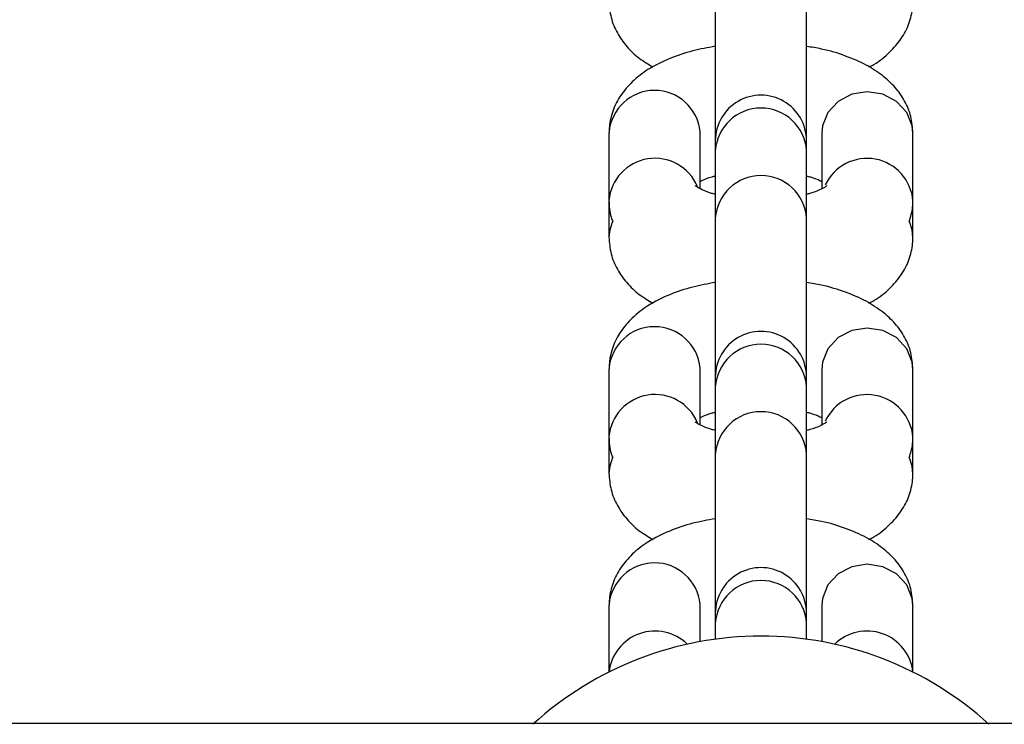
# Model space of a CAD drawing. Units: millimetres. Extents: x -4974 to 4926, y -1351 to 1478.
# Drawn here: x -73 to -8, y -580 to -533 of the extents above; entities that cross this region are included whole.
import ezdxf

# ---------------------------------------------------------------- set-up
doc = ezdxf.new("R2010")
doc.units = ezdxf.units.MM
doc.header["$MEASUREMENT"] = 0
doc.layers.add('Warstwa 1', color=7, linetype='Continuous')

msp = doc.modelspace()

# ---------------------------------------------------------------- linework, layer by layer
at = {"layer": 'Warstwa 1', "color": 250, "lineweight": 25}
for points, knots in [([(-27.1786, -530.9358), (-27.1786, -530.9358), (-27.1786, -531.7558), (-27.1786, -531.7558), (-27.1786, -531.7558), (-27.1786, -531.7558), (-27.1786, -532.8658), (-27.1786, -532.8658), (-27.1786, -532.8658), (-27.1786, -532.8658), (-27.1786, -534.1858), (-27.1786, -534.1858), (-27.1786, -534.1858), (-27.1786, -534.1858), (-27.1786, -535.6658), (-27.1786, -535.6658), (-27.1786, -535.6658), (-27.1786, -535.6658), (-27.1786, -537.2358), (-27.1786, -537.2358), (-27.1786, -537.2358), (-27.1786, -537.2358), (-27.1786, -538.4858), (-27.1786, -538.4858)], [0, 0, 0, 0, 0.1428571, 0.1428571, 0.1428571, 0.1428571, 0.2857143, 0.2857143, 0.2857143, 0.2857143, 0.4285714, 0.4285714, 0.4285714, 0.4285714, 0.5714286, 0.5714286, 0.5714286, 0.5714286, 0.7142857, 0.7142857, 0.7142857, 0.7142857, 1, 1, 1, 1]), ([(-21.1786, -538.4858), (-21.1786, -538.4858), (-21.1786, -537.2358), (-21.1786, -537.2358), (-21.1786, -537.2358), (-21.1786, -537.2358), (-21.1786, -535.6658), (-21.1786, -535.6658), (-21.1786, -535.6658), (-21.1786, -535.6658), (-21.1786, -534.1858), (-21.1786, -534.1858), (-21.1786, -534.1858), (-21.1786, -534.1858), (-21.1786, -532.8658), (-21.1786, -532.8658), (-21.1786, -532.8658), (-21.1786, -532.8658), (-21.1786, -531.7558), (-21.1786, -531.7558), (-21.1786, -531.7558), (-21.1786, -531.7558), (-21.1786, -530.9358), (-21.1786, -530.9358)], [0, 0, 0, 0, 0.1428571, 0.1428571, 0.1428571, 0.1428571, 0.2857143, 0.2857143, 0.2857143, 0.2857143, 0.4285714, 0.4285714, 0.4285714, 0.4285714, 0.5714286, 0.5714286, 0.5714286, 0.5714286, 0.7142857, 0.7142857, 0.7142857, 0.7142857, 1, 1, 1, 1]), ([(-34.1786, -532.1758), (-34.1486, -532.5458), (-34.1186, -532.9158), (-34.0286, -533.2758), (-34.0286, -533.2758), (-33.9486, -533.6258), (-33.7986, -533.9758), (-33.6186, -534.2858), (-33.6186, -534.2858), (-33.4486, -534.6058), (-33.2386, -534.9058), (-32.9986, -535.1758), (-32.9986, -535.1758), (-32.7586, -535.4658), (-32.4786, -535.7258), (-32.1786, -535.9558), (-32.1786, -535.9558), (-31.8886, -536.1658), (-31.5786, -536.3458), (-31.2786, -536.5358)], [0, 0, 0, 0, 0.1666667, 0.1666667, 0.1666667, 0.1666667, 0.3333333, 0.3333333, 0.3333333, 0.3333333, 0.5, 0.5, 0.5, 0.5, 0.6666667, 0.6666667, 0.6666667, 0.6666667, 1, 1, 1, 1]), ([(-17.0686, -536.5158), (-16.9586, -536.4658), (-16.8486, -536.4158), (-16.7386, -536.3558), (-16.7386, -536.3558), (-16.3486, -536.1358), (-16.0186, -535.8558), (-15.7086, -535.5458), (-15.7086, -535.5458), (-15.4286, -535.2758), (-15.1686, -534.9858), (-14.9486, -534.6558), (-14.9486, -534.6558), (-14.7486, -534.3558), (-14.5686, -534.0258), (-14.4386, -533.6658), (-14.4386, -533.6658), (-14.3186, -533.3258), (-14.2286, -532.9658), (-14.1986, -532.6058), (-14.1986, -532.6058), (-14.1786, -532.4658), (-14.1786, -532.3158), (-14.1786, -532.1758)], [0, 0, 0, 0, 0.1428571, 0.1428571, 0.1428571, 0.1428571, 0.2857143, 0.2857143, 0.2857143, 0.2857143, 0.4285714, 0.4285714, 0.4285714, 0.4285714, 0.5714286, 0.5714286, 0.5714286, 0.5714286, 0.7142857, 0.7142857, 0.7142857, 0.7142857, 1, 1, 1, 1]), ([(-27.1786, -535.1658), (-27.6786, -535.2558), (-28.1686, -535.3458), (-28.6486, -535.4658), (-28.6486, -535.4658), (-29.1886, -535.6058), (-29.6986, -535.7758), (-30.1786, -535.9758), (-30.1786, -535.9758), (-30.6886, -536.1858), (-31.1686, -536.4258), (-31.6086, -536.6958), (-31.6086, -536.6958), (-31.9786, -536.9358), (-32.3286, -537.2058), (-32.6386, -537.5058), (-32.6386, -537.5058), (-32.9186, -537.7758), (-33.1786, -538.0658), (-33.3986, -538.3958), (-33.3986, -538.3958), (-33.5986, -538.6958), (-33.7786, -539.0258), (-33.9086, -539.3858), (-33.9086, -539.3858), (-34.0286, -539.7258), (-34.1186, -540.0858), (-34.1486, -540.4458), (-34.1486, -540.4458), (-34.1686, -540.5858), (-34.1686, -540.7358), (-34.1786, -540.8758)], [0, 0, 0, 0, 0.1111111, 0.1111111, 0.1111111, 0.1111111, 0.2222222, 0.2222222, 0.2222222, 0.2222222, 0.3333333, 0.3333333, 0.3333333, 0.3333333, 0.4444444, 0.4444444, 0.4444444, 0.4444444, 0.5555556, 0.5555556, 0.5555556, 0.5555556, 0.6666667, 0.6666667, 0.6666667, 0.6666667, 0.7777778, 0.7777778, 0.7777778, 0.7777778, 1, 1, 1, 1]), ([(-14.1786, -540.8758), (-14.1986, -540.5058), (-14.2286, -540.1358), (-14.3186, -539.7858), (-14.3186, -539.7858), (-14.3986, -539.4258), (-14.5486, -539.0858), (-14.7286, -538.7658), (-14.7286, -538.7658), (-14.8986, -538.4458), (-15.1086, -538.1458), (-15.3486, -537.8758), (-15.3486, -537.8758), (-15.5986, -537.5958), (-15.8786, -537.3358), (-16.1786, -537.0958), (-16.1786, -537.0958), (-16.5086, -536.8358), (-16.8686, -536.6058), (-17.2486, -536.4058), (-17.2486, -536.4058), (-17.6786, -536.1758), (-18.1386, -535.9758), (-18.6186, -535.8058), (-18.6186, -535.8058), (-19.1186, -535.6158), (-19.6386, -535.4558), (-20.1986, -535.3458), (-20.1986, -535.3458), (-20.5186, -535.2758), (-20.8486, -535.2258), (-21.1786, -535.1758)], [0, 0, 0, 0, 0.1111111, 0.1111111, 0.1111111, 0.1111111, 0.2222222, 0.2222222, 0.2222222, 0.2222222, 0.3333333, 0.3333333, 0.3333333, 0.3333333, 0.4444444, 0.4444444, 0.4444444, 0.4444444, 0.5555556, 0.5555556, 0.5555556, 0.5555556, 0.6666667, 0.6666667, 0.6666667, 0.6666667, 0.7777778, 0.7777778, 0.7777778, 0.7777778, 1, 1, 1, 1]), ([(-28.1786, -540.7858), (-28.3286, -539.2458), (-29.6286, -538.0658), (-31.1886, -538.0658), (-31.1886, -538.0658), (-32.7386, -538.0758), (-34.0286, -539.2658), (-34.1686, -540.8058)], [0, 0, 0, 0, 0.3333333, 0.3333333, 0.3333333, 0.3333333, 1, 1, 1, 1]), ([(-21.1786, -541.3858), (-21.1786, -540.3058), (-21.7486, -539.3158), (-22.6786, -538.7858), (-22.6786, -538.7858), (-23.5986, -538.2458), (-24.7486, -538.2458), (-25.6786, -538.7858), (-25.6786, -538.7858), (-26.5986, -539.3158), (-27.1786, -540.3058), (-27.1786, -541.3858)], [0, 0, 0, 0, 0.25, 0.25, 0.25, 0.25, 0.5, 0.5, 0.5, 0.5, 1, 1, 1, 1]), ([(-14.1786, -540.8758), (-14.1786, -540.8758), (-14.2186, -540.4058), (-14.2186, -540.4058), (-14.2186, -540.4058), (-14.2186, -540.4058), (-14.5786, -539.5158), (-14.5786, -539.5158), (-14.5786, -539.5158), (-14.5786, -539.5158), (-15.2486, -538.7958), (-15.2486, -538.7958), (-15.2486, -538.7958), (-15.2486, -538.7958), (-16.1486, -538.3158), (-16.1486, -538.3158), (-16.1486, -538.3158), (-16.1486, -538.3158), (-17.1786, -538.1558), (-17.1786, -538.1558), (-17.1786, -538.1558), (-17.1786, -538.1558), (-18.1986, -538.3158), (-18.1986, -538.3158), (-18.1986, -538.3158), (-18.1986, -538.3158), (-19.0986, -538.7958), (-19.0986, -538.7958), (-19.0986, -538.7958), (-19.0986, -538.7958), (-19.7686, -539.5158), (-19.7686, -539.5158), (-19.7686, -539.5158), (-19.7686, -539.5158), (-20.1286, -540.4058), (-20.1286, -540.4058), (-20.1286, -540.4058), (-20.1286, -540.4058), (-20.1786, -540.8758), (-20.1786, -540.8758)], [0, 0, 0, 0, 0.0909091, 0.0909091, 0.0909091, 0.0909091, 0.1818182, 0.1818182, 0.1818182, 0.1818182, 0.2727273, 0.2727273, 0.2727273, 0.2727273, 0.3636364, 0.3636364, 0.3636364, 0.3636364, 0.4545455, 0.4545455, 0.4545455, 0.4545455, 0.5454545, 0.5454545, 0.5454545, 0.5454545, 0.6363636, 0.6363636, 0.6363636, 0.6363636, 0.7272727, 0.7272727, 0.7272727, 0.7272727, 0.8181818, 0.8181818, 0.8181818, 0.8181818, 1, 1, 1, 1]), ([(-21.1786, -542.0358), (-21.2786, -540.4558), (-22.5886, -539.2258), (-24.1786, -539.2258), (-24.1786, -539.2258), (-25.7586, -539.2258), (-27.0686, -540.4558), (-27.1786, -542.0358)], [0, 0, 0, 0, 0.3333333, 0.3333333, 0.3333333, 0.3333333, 1, 1, 1, 1]), ([(-28.3486, -544.3958), (-28.8886, -543.1058), (-30.2486, -542.3458), (-31.6286, -542.5658), (-31.6286, -542.5658), (-33.0086, -542.7858), (-34.0586, -543.9258), (-34.1786, -545.3158)], [0, 0, 0, 0, 0.3333333, 0.3333333, 0.3333333, 0.3333333, 1, 1, 1, 1]), ([(-14.1786, -545.3358), (-14.2786, -543.9658), (-15.2986, -542.8358), (-16.6586, -542.5858), (-16.6586, -542.5858), (-18.0086, -542.3458), (-19.3586, -543.0358), (-19.9486, -544.2758)], [0, 0, 0, 0, 0.3333333, 0.3333333, 0.3333333, 0.3333333, 1, 1, 1, 1]), ([(-28.1786, -544.0558), (-28.1286, -544.0258), (-28.0786, -544.0058), (-28.0186, -543.9758), (-28.0186, -543.9758), (-27.8686, -543.9058), (-27.6586, -543.8158), (-27.3886, -543.7458), (-27.3886, -543.7458), (-27.3186, -543.7258), (-27.2486, -543.7058), (-27.1786, -543.6958)], [0, 0, 0, 0, 0.25, 0.25, 0.25, 0.25, 0.5, 0.5, 0.5, 0.5, 1, 1, 1, 1]), ([(-21.1786, -546.4758), (-21.2786, -544.8958), (-22.5886, -543.6658), (-24.1786, -543.6658), (-24.1786, -543.6658), (-25.7586, -543.6658), (-27.0686, -544.8958), (-27.1786, -546.4758)], [0, 0, 0, 0, 0.3333333, 0.3333333, 0.3333333, 0.3333333, 1, 1, 1, 1]), ([(-21.1786, -543.6958), (-21.0886, -543.7158), (-20.9986, -543.7358), (-20.9186, -543.7558), (-20.9186, -543.7558), (-20.6586, -543.8258), (-20.4386, -543.9158), (-20.2986, -543.9858), (-20.2986, -543.9858), (-20.2486, -544.0158), (-20.2086, -544.0358), (-20.1786, -544.0558)], [0, 0, 0, 0, 0.25, 0.25, 0.25, 0.25, 0.5, 0.5, 0.5, 0.5, 1, 1, 1, 1]), ([(-27.1786, -544.8958), (-27.2586, -544.8758), (-27.3486, -544.8558), (-27.4286, -544.8358), (-27.4286, -544.8358), (-27.6886, -544.7658), (-27.8786, -544.6758), (-28.0486, -544.5958), (-28.0486, -544.5958), (-28.2086, -544.5258), (-28.3286, -544.4558), (-28.3986, -544.4158), (-28.3986, -544.4158), (-28.4686, -544.3758), (-28.4786, -544.3558), (-28.4986, -544.3458)], [0, 0, 0, 0, 0.2, 0.2, 0.2, 0.2, 0.4, 0.4, 0.4, 0.4, 0.6, 0.6, 0.6, 0.6, 1, 1, 1, 1]), ([(-19.8486, -544.3458), (-19.8486, -544.3358), (-19.8486, -544.3358), (-19.8486, -544.3358), (-19.8486, -544.3358), (-19.8186, -544.3058), (-19.8686, -544.3658), (-19.9586, -544.4258), (-19.9586, -544.4258), (-20.0486, -544.4858), (-20.1686, -544.5458), (-20.3286, -544.6158), (-20.3286, -544.6158), (-20.4886, -544.6858), (-20.6986, -544.7758), (-20.9586, -544.8458), (-20.9586, -544.8458), (-21.0286, -544.8658), (-21.0986, -544.8758), (-21.1786, -544.8958)], [0, 0, 0, 0, 0.1666667, 0.1666667, 0.1666667, 0.1666667, 0.3333333, 0.3333333, 0.3333333, 0.3333333, 0.5, 0.5, 0.5, 0.5, 0.6666667, 0.6666667, 0.6666667, 0.6666667, 1, 1, 1, 1]), ([(-34.1786, -545.3158), (-34.1586, -545.6858), (-34.1486, -546.0658), (-34.0286, -546.4058), (-34.0286, -546.4058), (-33.9986, -546.5058), (-33.9586, -546.6058), (-33.9186, -546.6958)], [0, 0, 0, 0, 0.3333333, 0.3333333, 0.3333333, 0.3333333, 1, 1, 1, 1]), ([(-14.4186, -546.6958), (-14.3286, -546.3858), (-14.2286, -546.0658), (-14.1986, -545.7358), (-14.1986, -545.7358), (-14.1786, -545.5958), (-14.1786, -545.4558), (-14.1786, -545.3158)], [0, 0, 0, 0, 0.3333333, 0.3333333, 0.3333333, 0.3333333, 1, 1, 1, 1]), ([(-33.9486, -546.6858), (-33.9486, -546.6858), (-34.1286, -547.2358), (-34.1286, -547.2358), (-34.1286, -547.2358), (-34.1286, -547.2358), (-34.1786, -547.7158), (-34.1786, -547.7158)], [0, 0, 0, 0, 0.3333333, 0.3333333, 0.3333333, 0.3333333, 1, 1, 1, 1]), ([(-27.1786, -546.4758), (-27.1786, -546.4758), (-27.1786, -547.2958), (-27.1786, -547.2958), (-27.1786, -547.2958), (-27.1786, -547.2958), (-27.1786, -548.3958), (-27.1786, -548.3958), (-27.1786, -548.3958), (-27.1786, -548.3958), (-27.1786, -549.7258), (-27.1786, -549.7258), (-27.1786, -549.7258), (-27.1786, -549.7258), (-27.1786, -551.2058), (-27.1786, -551.2058), (-27.1786, -551.2058), (-27.1786, -551.2058), (-27.1786, -552.7658), (-27.1786, -552.7658), (-27.1786, -552.7658), (-27.1786, -552.7658), (-27.1786, -554.0158), (-27.1786, -554.0158)], [0, 0, 0, 0, 0.1428571, 0.1428571, 0.1428571, 0.1428571, 0.2857143, 0.2857143, 0.2857143, 0.2857143, 0.4285714, 0.4285714, 0.4285714, 0.4285714, 0.5714286, 0.5714286, 0.5714286, 0.5714286, 0.7142857, 0.7142857, 0.7142857, 0.7142857, 1, 1, 1, 1]), ([(-21.1786, -554.0158), (-21.1786, -554.0158), (-21.1786, -552.7658), (-21.1786, -552.7658), (-21.1786, -552.7658), (-21.1786, -552.7658), (-21.1786, -551.2058), (-21.1786, -551.2058), (-21.1786, -551.2058), (-21.1786, -551.2058), (-21.1786, -549.7258), (-21.1786, -549.7258), (-21.1786, -549.7258), (-21.1786, -549.7258), (-21.1786, -548.3958), (-21.1786, -548.3958), (-21.1786, -548.3958), (-21.1786, -548.3958), (-21.1786, -547.2958), (-21.1786, -547.2958), (-21.1786, -547.2958), (-21.1786, -547.2958), (-21.1786, -546.4758), (-21.1786, -546.4758)], [0, 0, 0, 0, 0.1428571, 0.1428571, 0.1428571, 0.1428571, 0.2857143, 0.2857143, 0.2857143, 0.2857143, 0.4285714, 0.4285714, 0.4285714, 0.4285714, 0.5714286, 0.5714286, 0.5714286, 0.5714286, 0.7142857, 0.7142857, 0.7142857, 0.7142857, 1, 1, 1, 1]), ([(-14.1786, -547.7358), (-14.1786, -547.7358), (-14.2186, -547.2358), (-14.2186, -547.2358), (-14.2186, -547.2358), (-14.2186, -547.2358), (-14.3986, -546.6958), (-14.3986, -546.6958)], [0, 0, 0, 0, 0.3333333, 0.3333333, 0.3333333, 0.3333333, 1, 1, 1, 1]), ([(-34.1786, -547.7158), (-34.1486, -548.0858), (-34.1186, -548.4558), (-34.0286, -548.8058), (-34.0286, -548.8058), (-33.9486, -549.1658), (-33.7986, -549.5058), (-33.6186, -549.8258), (-33.6186, -549.8258), (-33.4486, -550.1458), (-33.2386, -550.4358), (-32.9986, -550.7058), (-32.9986, -550.7058), (-32.7586, -550.9958), (-32.4786, -551.2558), (-32.1786, -551.4858), (-32.1786, -551.4858), (-31.8886, -551.6958), (-31.5786, -551.8858), (-31.2786, -552.0658)], [0, 0, 0, 0, 0.1666667, 0.1666667, 0.1666667, 0.1666667, 0.3333333, 0.3333333, 0.3333333, 0.3333333, 0.5, 0.5, 0.5, 0.5, 0.6666667, 0.6666667, 0.6666667, 0.6666667, 1, 1, 1, 1]), ([(-17.0686, -552.0558), (-16.9586, -552.0058), (-16.8486, -551.9458), (-16.7386, -551.8858), (-16.7386, -551.8858), (-16.3486, -551.6658), (-16.0186, -551.3958), (-15.7086, -551.0858), (-15.7086, -551.0858), (-15.4286, -550.8158), (-15.1686, -550.5158), (-14.9486, -550.1958), (-14.9486, -550.1958), (-14.7486, -549.8858), (-14.5686, -549.5558), (-14.4386, -549.2058), (-14.4386, -549.2058), (-14.3186, -548.8658), (-14.2286, -548.5058), (-14.1986, -548.1358), (-14.1986, -548.1358), (-14.1786, -547.9958), (-14.1786, -547.8558), (-14.1786, -547.7158)], [0, 0, 0, 0, 0.1428571, 0.1428571, 0.1428571, 0.1428571, 0.2857143, 0.2857143, 0.2857143, 0.2857143, 0.4285714, 0.4285714, 0.4285714, 0.4285714, 0.5714286, 0.5714286, 0.5714286, 0.5714286, 0.7142857, 0.7142857, 0.7142857, 0.7142857, 1, 1, 1, 1]), ([(-27.1786, -550.6958), (-27.6786, -550.7858), (-28.1686, -550.8858), (-28.6486, -551.0058), (-28.6486, -551.0058), (-29.1886, -551.1358), (-29.6986, -551.3058), (-30.1786, -551.5058), (-30.1786, -551.5058), (-30.6886, -551.7158), (-31.1686, -551.9558), (-31.6086, -552.2358), (-31.6086, -552.2358), (-31.9786, -552.4758), (-32.3286, -552.7358), (-32.6386, -553.0358), (-32.6386, -553.0358), (-32.9186, -553.3058), (-33.1786, -553.6058), (-33.3986, -553.9258), (-33.3986, -553.9258), (-33.5986, -554.2358), (-33.7786, -554.5658), (-33.9086, -554.9158), (-33.9086, -554.9158), (-34.0286, -555.2558), (-34.1186, -555.6158), (-34.1486, -555.9858), (-34.1486, -555.9858), (-34.1686, -556.1258), (-34.1686, -556.2658), (-34.1786, -556.4158)], [0, 0, 0, 0, 0.1111111, 0.1111111, 0.1111111, 0.1111111, 0.2222222, 0.2222222, 0.2222222, 0.2222222, 0.3333333, 0.3333333, 0.3333333, 0.3333333, 0.4444444, 0.4444444, 0.4444444, 0.4444444, 0.5555556, 0.5555556, 0.5555556, 0.5555556, 0.6666667, 0.6666667, 0.6666667, 0.6666667, 0.7777778, 0.7777778, 0.7777778, 0.7777778, 1, 1, 1, 1]), ([(-14.1786, -556.4158), (-14.1986, -556.0458), (-14.2286, -555.6758), (-14.3186, -555.3158), (-14.3186, -555.3158), (-14.3986, -554.9558), (-14.5486, -554.6158), (-14.7286, -554.2958), (-14.7286, -554.2958), (-14.8986, -553.9758), (-15.1086, -553.6858), (-15.3486, -553.4158), (-15.3486, -553.4158), (-15.5986, -553.1258), (-15.8786, -552.8658), (-16.1786, -552.6358), (-16.1786, -552.6358), (-16.5086, -552.3758), (-16.8686, -552.1458), (-17.2486, -551.9358), (-17.2486, -551.9358), (-17.6786, -551.7058), (-18.1386, -551.5158), (-18.6186, -551.3358), (-18.6186, -551.3358), (-19.1186, -551.1558), (-19.6386, -550.9958), (-20.1986, -550.8758), (-20.1986, -550.8758), (-20.5186, -550.8158), (-20.8486, -550.7658), (-21.1786, -550.7058)], [0, 0, 0, 0, 0.1111111, 0.1111111, 0.1111111, 0.1111111, 0.2222222, 0.2222222, 0.2222222, 0.2222222, 0.3333333, 0.3333333, 0.3333333, 0.3333333, 0.4444444, 0.4444444, 0.4444444, 0.4444444, 0.5555556, 0.5555556, 0.5555556, 0.5555556, 0.6666667, 0.6666667, 0.6666667, 0.6666667, 0.7777778, 0.7777778, 0.7777778, 0.7777778, 1, 1, 1, 1]), ([(-28.1786, -556.3258), (-28.3286, -554.7758), (-29.6286, -553.5958), (-31.1886, -553.6058), (-31.1886, -553.6058), (-32.7386, -553.6058), (-34.0286, -554.7958), (-34.1686, -556.3458)], [0, 0, 0, 0, 0.3333333, 0.3333333, 0.3333333, 0.3333333, 1, 1, 1, 1]), ([(-21.1786, -556.9158), (-21.1786, -555.8458), (-21.7486, -554.8558), (-22.6786, -554.3158), (-22.6786, -554.3158), (-23.5986, -553.7858), (-24.7486, -553.7858), (-25.6786, -554.3158), (-25.6786, -554.3158), (-26.5986, -554.8558), (-27.1786, -555.8458), (-27.1786, -556.9158)], [0, 0, 0, 0, 0.25, 0.25, 0.25, 0.25, 0.5, 0.5, 0.5, 0.5, 1, 1, 1, 1]), ([(-14.1786, -556.4158), (-14.1786, -556.4158), (-14.2186, -555.9358), (-14.2186, -555.9358), (-14.2186, -555.9358), (-14.2186, -555.9358), (-14.5786, -555.0558), (-14.5786, -555.0558), (-14.5786, -555.0558), (-14.5786, -555.0558), (-15.2486, -554.3258), (-15.2486, -554.3258), (-15.2486, -554.3258), (-15.2486, -554.3258), (-16.1486, -553.8558), (-16.1486, -553.8558), (-16.1486, -553.8558), (-16.1486, -553.8558), (-17.1786, -553.6958), (-17.1786, -553.6958), (-17.1786, -553.6958), (-17.1786, -553.6958), (-18.1986, -553.8558), (-18.1986, -553.8558), (-18.1986, -553.8558), (-18.1986, -553.8558), (-19.0986, -554.3258), (-19.0986, -554.3258), (-19.0986, -554.3258), (-19.0986, -554.3258), (-19.7686, -555.0558), (-19.7686, -555.0558), (-19.7686, -555.0558), (-19.7686, -555.0558), (-20.1286, -555.9358), (-20.1286, -555.9358), (-20.1286, -555.9358), (-20.1286, -555.9358), (-20.1786, -556.4158), (-20.1786, -556.4158)], [0, 0, 0, 0, 0.0909091, 0.0909091, 0.0909091, 0.0909091, 0.1818182, 0.1818182, 0.1818182, 0.1818182, 0.2727273, 0.2727273, 0.2727273, 0.2727273, 0.3636364, 0.3636364, 0.3636364, 0.3636364, 0.4545455, 0.4545455, 0.4545455, 0.4545455, 0.5454545, 0.5454545, 0.5454545, 0.5454545, 0.6363636, 0.6363636, 0.6363636, 0.6363636, 0.7272727, 0.7272727, 0.7272727, 0.7272727, 0.8181818, 0.8181818, 0.8181818, 0.8181818, 1, 1, 1, 1]), ([(-21.1786, -557.5758), (-21.2786, -555.9858), (-22.5886, -554.7558), (-24.1786, -554.7558), (-24.1786, -554.7558), (-25.7586, -554.7558), (-27.0686, -555.9858), (-27.1786, -557.5758)], [0, 0, 0, 0, 0.3333333, 0.3333333, 0.3333333, 0.3333333, 1, 1, 1, 1]), ([(-28.3486, -559.9258), (-28.8886, -558.6358), (-30.2486, -557.8858), (-31.6286, -558.1058), (-31.6286, -558.1058), (-33.0086, -558.3258), (-34.0586, -559.4558), (-34.1786, -560.8558)], [0, 0, 0, 0, 0.3333333, 0.3333333, 0.3333333, 0.3333333, 1, 1, 1, 1]), ([(-14.1786, -560.8758), (-14.2786, -559.5058), (-15.2986, -558.3758), (-16.6586, -558.1258), (-16.6586, -558.1258), (-18.0086, -557.8758), (-19.3586, -558.5658), (-19.9486, -559.8158)], [0, 0, 0, 0, 0.3333333, 0.3333333, 0.3333333, 0.3333333, 1, 1, 1, 1]), ([(-28.1786, -559.5858), (-28.1286, -559.5658), (-28.0786, -559.5358), (-28.0186, -559.5158), (-28.0186, -559.5158), (-27.8686, -559.4358), (-27.6586, -559.3458), (-27.3886, -559.2758), (-27.3886, -559.2758), (-27.3186, -559.2658), (-27.2486, -559.2458), (-27.1786, -559.2258)], [0, 0, 0, 0, 0.25, 0.25, 0.25, 0.25, 0.5, 0.5, 0.5, 0.5, 1, 1, 1, 1]), ([(-21.1786, -562.0058), (-21.2786, -560.4258), (-22.5886, -559.1958), (-24.1786, -559.1958), (-24.1786, -559.1958), (-25.7586, -559.1958), (-27.0686, -560.4258), (-27.1786, -562.0058)], [0, 0, 0, 0, 0.3333333, 0.3333333, 0.3333333, 0.3333333, 1, 1, 1, 1]), ([(-21.1786, -559.2258), (-21.0886, -559.2458), (-20.9986, -559.2658), (-20.9186, -559.2958), (-20.9186, -559.2958), (-20.6586, -559.3658), (-20.4386, -559.4558), (-20.2986, -559.5258), (-20.2986, -559.5258), (-20.2486, -559.5458), (-20.2086, -559.5658), (-20.1786, -559.5858)], [0, 0, 0, 0, 0.25, 0.25, 0.25, 0.25, 0.5, 0.5, 0.5, 0.5, 1, 1, 1, 1]), ([(-27.1786, -560.4258), (-27.2586, -560.4058), (-27.3486, -560.3858), (-27.4286, -560.3658), (-27.4286, -560.3658), (-27.6886, -560.2958), (-27.8786, -560.2158), (-28.0486, -560.1358), (-28.0486, -560.1358), (-28.2086, -560.0658), (-28.3286, -559.9958), (-28.3986, -559.9458), (-28.3986, -559.9458), (-28.4686, -559.9058), (-28.4786, -559.8958), (-28.4986, -559.8758)], [0, 0, 0, 0, 0.2, 0.2, 0.2, 0.2, 0.4, 0.4, 0.4, 0.4, 0.6, 0.6, 0.6, 0.6, 1, 1, 1, 1]), ([(-19.8486, -559.8758), (-19.8486, -559.8758), (-19.8486, -559.8758), (-19.8486, -559.8758), (-19.8486, -559.8758), (-19.8186, -559.8358), (-19.8686, -559.8958), (-19.9586, -559.9558), (-19.9586, -559.9558), (-20.0486, -560.0158), (-20.1686, -560.0758), (-20.3286, -560.1458), (-20.3286, -560.1458), (-20.4886, -560.2258), (-20.6986, -560.3058), (-20.9586, -560.3758), (-20.9586, -560.3758), (-21.0286, -560.3958), (-21.0986, -560.4158), (-21.1786, -560.4358)], [0, 0, 0, 0, 0.1666667, 0.1666667, 0.1666667, 0.1666667, 0.3333333, 0.3333333, 0.3333333, 0.3333333, 0.5, 0.5, 0.5, 0.5, 0.6666667, 0.6666667, 0.6666667, 0.6666667, 1, 1, 1, 1]), ([(-34.1786, -560.8458), (-34.1586, -561.2258), (-34.1486, -561.5958), (-34.0286, -561.9458), (-34.0286, -561.9458), (-33.9986, -562.0458), (-33.9586, -562.1358), (-33.9186, -562.2358)], [0, 0, 0, 0, 0.3333333, 0.3333333, 0.3333333, 0.3333333, 1, 1, 1, 1]), ([(-14.4186, -562.2358), (-14.3286, -561.9158), (-14.2286, -561.6058), (-14.1986, -561.2758), (-14.1986, -561.2758), (-14.1786, -561.1358), (-14.1786, -560.9958), (-14.1786, -560.8458)], [0, 0, 0, 0, 0.3333333, 0.3333333, 0.3333333, 0.3333333, 1, 1, 1, 1]), ([(-33.9486, -562.2158), (-33.9486, -562.2158), (-34.1286, -562.7758), (-34.1286, -562.7758), (-34.1286, -562.7758), (-34.1286, -562.7758), (-34.1786, -563.2558), (-34.1786, -563.2558)], [0, 0, 0, 0, 0.3333333, 0.3333333, 0.3333333, 0.3333333, 1, 1, 1, 1]), ([(-27.1786, -562.0058), (-27.1786, -562.0058), (-27.1786, -562.8358), (-27.1786, -562.8358), (-27.1786, -562.8358), (-27.1786, -562.8358), (-27.1786, -563.9358), (-27.1786, -563.9358), (-27.1786, -563.9358), (-27.1786, -563.9358), (-27.1786, -565.2558), (-27.1786, -565.2558), (-27.1786, -565.2558), (-27.1786, -565.2558), (-27.1786, -566.7358), (-27.1786, -566.7358), (-27.1786, -566.7358), (-27.1786, -566.7358), (-27.1786, -568.3058), (-27.1786, -568.3058), (-27.1786, -568.3058), (-27.1786, -568.3058), (-27.1786, -569.5558), (-27.1786, -569.5558)], [0, 0, 0, 0, 0.1428571, 0.1428571, 0.1428571, 0.1428571, 0.2857143, 0.2857143, 0.2857143, 0.2857143, 0.4285714, 0.4285714, 0.4285714, 0.4285714, 0.5714286, 0.5714286, 0.5714286, 0.5714286, 0.7142857, 0.7142857, 0.7142857, 0.7142857, 1, 1, 1, 1]), ([(-21.1786, -569.5558), (-21.1786, -569.5558), (-21.1786, -568.3058), (-21.1786, -568.3058), (-21.1786, -568.3058), (-21.1786, -568.3058), (-21.1786, -566.7358), (-21.1786, -566.7358), (-21.1786, -566.7358), (-21.1786, -566.7358), (-21.1786, -565.2558), (-21.1786, -565.2558), (-21.1786, -565.2558), (-21.1786, -565.2558), (-21.1786, -563.9358), (-21.1786, -563.9358), (-21.1786, -563.9358), (-21.1786, -563.9358), (-21.1786, -562.8358), (-21.1786, -562.8358), (-21.1786, -562.8358), (-21.1786, -562.8358), (-21.1786, -562.0058), (-21.1786, -562.0058)], [0, 0, 0, 0, 0.1428571, 0.1428571, 0.1428571, 0.1428571, 0.2857143, 0.2857143, 0.2857143, 0.2857143, 0.4285714, 0.4285714, 0.4285714, 0.4285714, 0.5714286, 0.5714286, 0.5714286, 0.5714286, 0.7142857, 0.7142857, 0.7142857, 0.7142857, 1, 1, 1, 1]), ([(-14.1786, -563.2758), (-14.1786, -563.2758), (-14.2186, -562.7758), (-14.2186, -562.7758), (-14.2186, -562.7758), (-14.2186, -562.7758), (-14.3986, -562.2258), (-14.3986, -562.2258)], [0, 0, 0, 0, 0.3333333, 0.3333333, 0.3333333, 0.3333333, 1, 1, 1, 1]), ([(-34.1786, -563.2458), (-34.1486, -563.6158), (-34.1186, -563.9858), (-34.0286, -564.3458), (-34.0286, -564.3458), (-33.9486, -564.6958), (-33.7986, -565.0458), (-33.6186, -565.3558), (-33.6186, -565.3558), (-33.4486, -565.6758), (-33.2386, -565.9758), (-32.9986, -566.2458), (-32.9986, -566.2458), (-32.7586, -566.5358), (-32.4786, -566.7958), (-32.1786, -567.0258), (-32.1786, -567.0258), (-31.8886, -567.2358), (-31.5786, -567.4158), (-31.2786, -567.6058)], [0, 0, 0, 0, 0.1666667, 0.1666667, 0.1666667, 0.1666667, 0.3333333, 0.3333333, 0.3333333, 0.3333333, 0.5, 0.5, 0.5, 0.5, 0.6666667, 0.6666667, 0.6666667, 0.6666667, 1, 1, 1, 1]), ([(-17.0686, -567.5958), (-16.9586, -567.5358), (-16.8486, -567.4858), (-16.7386, -567.4258), (-16.7386, -567.4258), (-16.3486, -567.2058), (-16.0186, -566.9258), (-15.7086, -566.6158), (-15.7086, -566.6158), (-15.4286, -566.3458), (-15.1686, -566.0558), (-14.9486, -565.7258), (-14.9486, -565.7258), (-14.7486, -565.4258), (-14.5686, -565.0958), (-14.4386, -564.7458), (-14.4386, -564.7458), (-14.3186, -564.3958), (-14.2286, -564.0358), (-14.1986, -563.6758), (-14.1986, -563.6758), (-14.1786, -563.5358), (-14.1786, -563.3958), (-14.1786, -563.2458)], [0, 0, 0, 0, 0.1428571, 0.1428571, 0.1428571, 0.1428571, 0.2857143, 0.2857143, 0.2857143, 0.2857143, 0.4285714, 0.4285714, 0.4285714, 0.4285714, 0.5714286, 0.5714286, 0.5714286, 0.5714286, 0.7142857, 0.7142857, 0.7142857, 0.7142857, 1, 1, 1, 1]), ([(-27.1786, -566.2358), (-27.6786, -566.3258), (-28.1686, -566.4158), (-28.6486, -566.5358), (-28.6486, -566.5358), (-29.1886, -566.6758), (-29.6986, -566.8458), (-30.1786, -567.0458), (-30.1786, -567.0458), (-30.6886, -567.2558), (-31.1686, -567.4958), (-31.6086, -567.7758), (-31.6086, -567.7758), (-31.9786, -568.0058), (-32.3286, -568.2758), (-32.6386, -568.5758), (-32.6386, -568.5758), (-32.9186, -568.8458), (-33.1786, -569.1358), (-33.3986, -569.4658), (-33.3986, -569.4658), (-33.5986, -569.7658), (-33.7786, -570.1058), (-33.9086, -570.4558), (-33.9086, -570.4558), (-34.0286, -570.7958), (-34.1186, -571.1558), (-34.1486, -571.5158), (-34.1486, -571.5158), (-34.1686, -571.6658), (-34.1686, -571.8058), (-34.1786, -571.9458)], [0, 0, 0, 0, 0.1111111, 0.1111111, 0.1111111, 0.1111111, 0.2222222, 0.2222222, 0.2222222, 0.2222222, 0.3333333, 0.3333333, 0.3333333, 0.3333333, 0.4444444, 0.4444444, 0.4444444, 0.4444444, 0.5555556, 0.5555556, 0.5555556, 0.5555556, 0.6666667, 0.6666667, 0.6666667, 0.6666667, 0.7777778, 0.7777778, 0.7777778, 0.7777778, 1, 1, 1, 1]), ([(-14.1786, -571.9458), (-14.1986, -571.5758), (-14.2286, -571.2058), (-14.3186, -570.8558), (-14.3186, -570.8558), (-14.3986, -570.4958), (-14.5486, -570.1558), (-14.7286, -569.8358), (-14.7286, -569.8358), (-14.8986, -569.5158), (-15.1086, -569.2158), (-15.3486, -568.9458), (-15.3486, -568.9458), (-15.5986, -568.6658), (-15.8786, -568.4058), (-16.1786, -568.1758), (-16.1786, -568.1758), (-16.5086, -567.9158), (-16.8686, -567.6758), (-17.2486, -567.4758), (-17.2486, -567.4758), (-17.6786, -567.2458), (-18.1386, -567.0458), (-18.6186, -566.8758), (-18.6186, -566.8758), (-19.1186, -566.6858), (-19.6386, -566.5258), (-20.1986, -566.4158), (-20.1986, -566.4158), (-20.5186, -566.3458), (-20.8486, -566.2958), (-21.1786, -566.2458)], [0, 0, 0, 0, 0.1111111, 0.1111111, 0.1111111, 0.1111111, 0.2222222, 0.2222222, 0.2222222, 0.2222222, 0.3333333, 0.3333333, 0.3333333, 0.3333333, 0.4444444, 0.4444444, 0.4444444, 0.4444444, 0.5555556, 0.5555556, 0.5555556, 0.5555556, 0.6666667, 0.6666667, 0.6666667, 0.6666667, 0.7777778, 0.7777778, 0.7777778, 0.7777778, 1, 1, 1, 1]), ([(-28.1786, -571.8558), (-28.3286, -570.3158), (-29.6286, -569.1358), (-31.1886, -569.1358), (-31.1886, -569.1358), (-32.7386, -569.1458), (-34.0286, -570.3358), (-34.1686, -571.8758)], [0, 0, 0, 0, 0.3333333, 0.3333333, 0.3333333, 0.3333333, 1, 1, 1, 1]), ([(-21.1786, -572.4558), (-21.1786, -571.3758), (-21.7486, -570.3858), (-22.6786, -569.8558), (-22.6786, -569.8558), (-23.5986, -569.3158), (-24.7486, -569.3158), (-25.6786, -569.8558), (-25.6786, -569.8558), (-26.5986, -570.3858), (-27.1786, -571.3758), (-27.1786, -572.4558)], [0, 0, 0, 0, 0.25, 0.25, 0.25, 0.25, 0.5, 0.5, 0.5, 0.5, 1, 1, 1, 1]), ([(-14.1786, -571.9458), (-14.1786, -571.9458), (-14.2186, -571.4758), (-14.2186, -571.4758), (-14.2186, -571.4758), (-14.2186, -571.4758), (-14.5786, -570.5858), (-14.5786, -570.5858), (-14.5786, -570.5858), (-14.5786, -570.5858), (-15.2486, -569.8658), (-15.2486, -569.8658), (-15.2486, -569.8658), (-15.2486, -569.8658), (-16.1486, -569.3958), (-16.1486, -569.3958), (-16.1486, -569.3958), (-16.1486, -569.3958), (-17.1786, -569.2258), (-17.1786, -569.2258), (-17.1786, -569.2258), (-17.1786, -569.2258), (-18.1986, -569.3958), (-18.1986, -569.3958), (-18.1986, -569.3958), (-18.1986, -569.3958), (-19.0986, -569.8658), (-19.0986, -569.8658), (-19.0986, -569.8658), (-19.0986, -569.8658), (-19.7686, -570.5858), (-19.7686, -570.5858), (-19.7686, -570.5858), (-19.7686, -570.5858), (-20.1286, -571.4758), (-20.1286, -571.4758), (-20.1286, -571.4758), (-20.1286, -571.4758), (-20.1786, -571.9458), (-20.1786, -571.9458)], [0, 0, 0, 0, 0.0909091, 0.0909091, 0.0909091, 0.0909091, 0.1818182, 0.1818182, 0.1818182, 0.1818182, 0.2727273, 0.2727273, 0.2727273, 0.2727273, 0.3636364, 0.3636364, 0.3636364, 0.3636364, 0.4545455, 0.4545455, 0.4545455, 0.4545455, 0.5454545, 0.5454545, 0.5454545, 0.5454545, 0.6363636, 0.6363636, 0.6363636, 0.6363636, 0.7272727, 0.7272727, 0.7272727, 0.7272727, 0.8181818, 0.8181818, 0.8181818, 0.8181818, 1, 1, 1, 1]), ([(-21.1786, -573.1057), (-21.2786, -571.5258), (-22.5886, -570.2958), (-24.1786, -570.2958), (-24.1786, -570.2958), (-25.7586, -570.2958), (-27.0686, -571.5258), (-27.1786, -573.1057)], [0, 0, 0, 0, 0.3333333, 0.3333333, 0.3333333, 0.3333333, 1, 1, 1, 1]), ([(-29.0286, -574.4857), (-29.8586, -573.6757), (-31.0786, -573.4057), (-32.1686, -573.7957), (-32.1686, -573.7957), (-33.2686, -574.1857), (-34.0386, -575.1657), (-34.1686, -576.3157)], [0, 0, 0, 0, 0.3333333, 0.3333333, 0.3333333, 0.3333333, 1, 1, 1, 1]), ([(-14.1786, -576.3157), (-14.3086, -575.1657), (-15.0786, -574.1857), (-16.1786, -573.7957), (-16.1786, -573.7957), (-17.2686, -573.4057), (-18.4886, -573.6757), (-19.3186, -574.4857)], [0, 0, 0, 0, 0.3333333, 0.3333333, 0.3333333, 0.3333333, 1, 1, 1, 1])]:
    msp.add_open_spline(points, degree=3, knots=knots, dxfattribs=at)
for points in [[(-27.1786, -538.4858), (-27.1786, -538.4858), (-27.1786, -541.3858), (-27.1786, -541.3858)], [(-21.1786, -541.3858), (-21.1786, -541.3858), (-21.1786, -538.4858), (-21.1786, -538.4858)], [(-34.1686, -540.8058), (-34.1686, -540.8058), (-34.1786, -540.8758), (-34.1786, -540.8758)], [(-34.1786, -540.8758), (-34.1786, -540.8758), (-34.1786, -545.3158), (-34.1786, -545.3158)], [(-28.1786, -540.8758), (-28.1786, -540.8758), (-28.1786, -540.7858), (-28.1786, -540.7858)], [(-28.1786, -544.5358), (-28.1786, -544.5358), (-28.1786, -540.8758), (-28.1786, -540.8758)], [(-20.1786, -540.8758), (-20.1786, -540.8758), (-20.1786, -544.5358), (-20.1786, -544.5358)], [(-14.1786, -545.3158), (-14.1786, -545.3158), (-14.1786, -540.8758), (-14.1786, -540.8758)], [(-27.1786, -541.3858), (-27.1786, -541.3858), (-27.1786, -542.0358), (-27.1786, -542.0358)], [(-21.1786, -542.0358), (-21.1786, -542.0358), (-21.1786, -541.3858), (-21.1786, -541.3858)], [(-27.1786, -542.0358), (-27.1786, -542.0358), (-27.1786, -546.4758), (-27.1786, -546.4758)], [(-21.1786, -546.4758), (-21.1786, -546.4758), (-21.1786, -542.0358), (-21.1786, -542.0358)], [(-34.1786, -545.3158), (-34.1786, -545.3158), (-34.1786, -547.7158), (-34.1786, -547.7158)], [(-14.1786, -547.7158), (-14.1786, -547.7158), (-14.1786, -545.3158), (-14.1786, -545.3158)], [(-27.1786, -554.0158), (-27.1786, -554.0158), (-27.1786, -556.9158), (-27.1786, -556.9158)], [(-21.1786, -556.9158), (-21.1786, -556.9158), (-21.1786, -554.0158), (-21.1786, -554.0158)], [(-34.1686, -556.3458), (-34.1686, -556.3458), (-34.1786, -556.4158), (-34.1786, -556.4158)], [(-34.1786, -556.4158), (-34.1786, -556.4158), (-34.1786, -560.8458), (-34.1786, -560.8458)], [(-28.1786, -556.4158), (-28.1786, -556.4158), (-28.1786, -556.3258), (-28.1786, -556.3258)], [(-28.1786, -560.0658), (-28.1786, -560.0658), (-28.1786, -556.4158), (-28.1786, -556.4158)], [(-20.1786, -556.4158), (-20.1786, -556.4158), (-20.1786, -560.0658), (-20.1786, -560.0658)], [(-14.1786, -560.8458), (-14.1786, -560.8458), (-14.1786, -556.4158), (-14.1786, -556.4158)], [(-27.1786, -556.9158), (-27.1786, -556.9158), (-27.1786, -557.5758), (-27.1786, -557.5758)], [(-21.1786, -557.5758), (-21.1786, -557.5758), (-21.1786, -556.9158), (-21.1786, -556.9158)], [(-27.1786, -557.5758), (-27.1786, -557.5758), (-27.1786, -562.0058), (-27.1786, -562.0058)], [(-21.1786, -562.0058), (-21.1786, -562.0058), (-21.1786, -557.5758), (-21.1786, -557.5758)], [(-34.1786, -560.8458), (-34.1786, -560.8458), (-34.1786, -563.2458), (-34.1786, -563.2458)], [(-14.1786, -563.2458), (-14.1786, -563.2458), (-14.1786, -560.8458), (-14.1786, -560.8458)], [(-27.1786, -569.5558), (-27.1786, -569.5558), (-27.1786, -572.3958), (-27.1786, -572.3958)], [(-21.1786, -572.3858), (-21.1786, -572.3858), (-21.1786, -569.5558), (-21.1786, -569.5558)], [(-34.1686, -571.8758), (-34.1686, -571.8758), (-34.1786, -571.9458), (-34.1786, -571.9458)], [(-34.1786, -571.9458), (-34.1786, -571.9458), (-34.1786, -576.3157), (-34.1786, -576.3157)], [(-28.1786, -571.9458), (-28.1786, -571.9458), (-28.1786, -571.8558), (-28.1786, -571.8558)], [(-28.1786, -574.3157), (-28.1786, -574.3157), (-28.1786, -571.9458), (-28.1786, -571.9458)], [(-20.1786, -571.9458), (-20.1786, -571.9458), (-20.1786, -574.3157), (-20.1786, -574.3157)], [(-14.1786, -576.3157), (-14.1786, -576.3157), (-14.1786, -571.9458), (-14.1786, -571.9458)], [(-27.1786, -572.4558), (-27.1786, -572.4558), (-27.1786, -573.1057), (-27.1786, -573.1057)], [(-21.1786, -573.1057), (-21.1786, -573.1057), (-21.1786, -572.4558), (-21.1786, -572.4558)], [(-27.1786, -573.1057), (-27.1786, -573.1057), (-27.1786, -574.1557), (-27.1786, -574.1557)], [(-21.1786, -574.1557), (-21.1786, -574.1557), (-21.1786, -573.1057), (-21.1786, -573.1057)], [(-24.1786, -573.9557), (-29.7186, -573.9557), (-35.0686, -576.0157), (-39.1786, -579.7557)], [(-9.1786, -579.7557), (-13.2786, -576.0157), (-18.6286, -573.9557), (-24.1786, -573.9557)], [(931.3691, -579.7057), (931.3691, -579.7057), (-979.7263, -579.7057), (-979.7263, -579.7057)]]:
    msp.add_open_spline(points, degree=3, dxfattribs=at)

doc.saveas('drawing.dxf')
